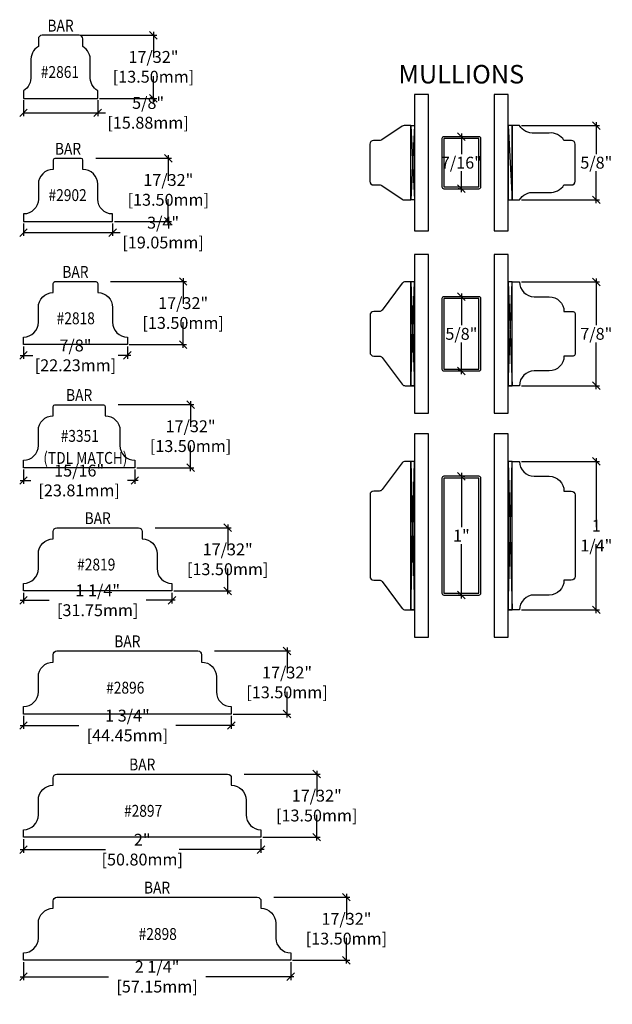
# Model space of a CAD drawing. Units: inches. Extents: x 1.43 to 6.42, y 1.83 to 10.12.
import ezdxf
from ezdxf.enums import TextEntityAlignment as Align

# ---------------------------------------------------------------- set-up
doc = ezdxf.new("R2010")
doc.units = ezdxf.units.IN
doc.header["$LTSCALE"] = 0.5
doc.header["$MEASUREMENT"] = 0
doc.header["$PDMODE"] = 2
doc.styles.add('BOLD187', font='techb___.ttf', dxfattribs={"height": 0.187})
doc.styles.add('DIMTXT', font='lc______.ttf', dxfattribs={"width": 0.6, "oblique": 5})
doc.styles.add('STYLE1', font='ARIALN.TTF', dxfattribs={"width": 0.85})
doc.dimstyles.new('KNIFE', dxfattribs={"dimscale": 0.8, "dimtxt": 0.125, "dimasz": 0.08, "dimexe": 0.035, "dimexo": 0.02, "dimgap": 0.025, "dimtad": 0, "dimtih": 1, "dimtoh": 1, "dimdec": 3, "dimzin": 3, "dimdsep": 46, "dimtxsty": 'DIMTXT', "dimblk1": 'OBLIQUE', "dimblk2": 'OBLIQUE', "dimsah": 1, "dimcen": 0, "dimdle": 0.035, "dimadec": 0, "dimazin": 0, "dimtfac": 1, "dimtdec": 3, "dimtofl": 0, "dimtmove": 0, "dimatfit": 3, "dimldrblk": 'OBLIQUE', "dimfxl": 0, "dimtolj": 1, "dimtzin": 3, "dimarcsym": 0})

# ---------------------------------------------------------------- blocks, each defined once
blk = doc.blocks.new('_OBLIQUE')
at = {"color": 0, "linetype": 'ByBlock'}
blk.add_line((-0.5, -0.5), (0.5, 0.5), dxfattribs=at)
blk = doc.blocks.new('*D3')
at = {"color": 0, "lineweight": -2, "transparency": 16777216}
for p, q in [((1.9449, 9.9897), (2.5835, 9.9897)), ((2.5555, 10.0177), (2.5555, 9.8015)), ((2.5555, 9.4302), (2.5555, 9.6464)), ((2.102, 9.4582), (2.5835, 9.4582))]:
    blk.add_line(p, q, dxfattribs=at)
at = {"layer": 'Defpoints', "color": 0, "transparency": 16777216}
for p in [(1.9289, 9.9897), (2.5555, 9.9897), (2.086, 9.4582)]:
    blk.add_point(p, dxfattribs=at)
at = {"color": 0, "lineweight": -2, "transparency": 16777216, "xscale": 0.064, "yscale": 0.064, "zscale": 0.064}
for p, rotation in [((2.5555, 9.9897), 90), ((2.5555, 9.4582), 270)]:
    blk.add_blockref('_OBLIQUE', p, dxfattribs=dict(at, rotation=rotation))
at = {"color": 0, "transparency": 16777216, "insert": (2.5555, 9.724), "char_height": 0.1, "attachment_point": 5, "style": 'DIMTXT'}
blk.add_mtext('\\A1;17/32" [13.50mm]', dxfattribs=at)
blk = doc.blocks.new('*D17')
at = {"color": 0, "lineweight": -2, "transparency": 16777216}
for p, q in [((1.461, 9.4422), (1.461, 9.3086)), ((2.086, 9.4422), (2.086, 9.3086)), ((1.461, 9.3366), (2.114, 9.3366)), ((2.086, 9.3366), (2.1504, 9.3366))]:
    blk.add_line(p, q, dxfattribs=at)
at = {"layer": 'Defpoints', "color": 0, "transparency": 16777216}
for p in [(1.461, 9.4582), (2.086, 9.4582), (1.461, 9.3366)]:
    blk.add_point(p, dxfattribs=at)
at = {"color": 0, "lineweight": -2, "transparency": 16777216, "xscale": 0.064, "yscale": 0.064, "zscale": 0.064, "rotation": 180}
blk.add_blockref('_OBLIQUE', (1.461, 9.3366), dxfattribs=at)
at = {"color": 0, "lineweight": -2, "transparency": 16777216, "xscale": 0.064, "yscale": 0.064, "zscale": 0.064}
blk.add_blockref('_OBLIQUE', (2.086, 9.3366), dxfattribs=at)
at = {"color": 0, "transparency": 16777216, "insert": (2.5103, 9.3366), "char_height": 0.1, "attachment_point": 5, "style": 'DIMTXT'}
blk.add_mtext('\\A1;5/8" [15.88mm]', dxfattribs=at)
blk = doc.blocks.new('*D4')
at = {"color": 0, "lineweight": -2, "transparency": 16777216}
for p, q in [((2.6805, 8.9815), (2.6805, 8.7653)), ((2.0699, 8.9535), (2.7085, 8.9535)), ((2.6805, 8.394), (2.6805, 8.6102)), ((2.227, 8.422), (2.7085, 8.422))]:
    blk.add_line(p, q, dxfattribs=at)
at = {"layer": 'Defpoints', "color": 0, "transparency": 16777216}
for p in [(2.0539, 8.9535), (2.6805, 8.9535), (2.211, 8.422)]:
    blk.add_point(p, dxfattribs=at)
at = {"color": 0, "lineweight": -2, "transparency": 16777216, "xscale": 0.064, "yscale": 0.064, "zscale": 0.064}
for p, rotation in [((2.6805, 8.9535), 90), ((2.6805, 8.422), 270)]:
    blk.add_blockref('_OBLIQUE', p, dxfattribs=dict(at, rotation=rotation))
at = {"color": 0, "transparency": 16777216, "insert": (2.6805, 8.6878), "char_height": 0.1, "attachment_point": 5, "style": 'DIMTXT'}
blk.add_mtext('\\A1;17/32" [13.50mm]', dxfattribs=at)
blk = doc.blocks.new('*D5')
at = {"color": 0, "lineweight": -2, "transparency": 16777216}
for p, q in [((2.1949, 7.9165), (2.8335, 7.9165)), ((2.8055, 7.9445), (2.8055, 7.7283)), ((2.8055, 7.357), (2.8055, 7.5732)), ((2.352, 7.385), (2.8335, 7.385))]:
    blk.add_line(p, q, dxfattribs=at)
at = {"layer": 'Defpoints', "color": 0, "transparency": 16777216}
for p in [(2.1789, 7.9165), (2.8055, 7.9165), (2.336, 7.385)]:
    blk.add_point(p, dxfattribs=at)
at = {"color": 0, "lineweight": -2, "transparency": 16777216, "xscale": 0.064, "yscale": 0.064, "zscale": 0.064}
for p, rotation in [((2.8055, 7.9165), 90), ((2.8055, 7.385), 270)]:
    blk.add_blockref('_OBLIQUE', p, dxfattribs=dict(at, rotation=rotation))
at = {"color": 0, "transparency": 16777216, "insert": (2.8055, 7.6508), "char_height": 0.1, "attachment_point": 5, "style": 'DIMTXT'}
blk.add_mtext('\\A1;17/32" [13.50mm]', dxfattribs=at)
blk = doc.blocks.new('*D6')
at = {"color": 0, "lineweight": -2, "transparency": 16777216}
for p, q in [((2.5699, 5.8425), (3.2085, 5.8425)), ((3.1805, 5.8705), (3.1805, 5.6543)), ((3.1805, 5.283), (3.1805, 5.4992)), ((2.727, 5.311), (3.2085, 5.311))]:
    blk.add_line(p, q, dxfattribs=at)
at = {"layer": 'Defpoints', "color": 0, "transparency": 16777216}
for p in [(2.5539, 5.8425), (3.1805, 5.8425), (2.711, 5.311)]:
    blk.add_point(p, dxfattribs=at)
at = {"color": 0, "lineweight": -2, "transparency": 16777216, "xscale": 0.064, "yscale": 0.064, "zscale": 0.064}
for p, rotation in [((3.1805, 5.8425), 90), ((3.1805, 5.311), 270)]:
    blk.add_blockref('_OBLIQUE', p, dxfattribs=dict(at, rotation=rotation))
at = {"color": 0, "transparency": 16777216, "insert": (3.1805, 5.5768), "char_height": 0.1, "attachment_point": 5, "style": 'DIMTXT'}
blk.add_mtext('\\A1;17/32" [13.50mm]', dxfattribs=at)
blk = doc.blocks.new('*D7')
at = {"color": 0, "lineweight": -2, "transparency": 16777216}
for p, q in [((3.6805, 4.8335), (3.6805, 4.6173)), ((3.0699, 4.8055), (3.7085, 4.8055)), ((3.6805, 4.246), (3.6805, 4.4622)), ((3.227, 4.274), (3.7085, 4.274))]:
    blk.add_line(p, q, dxfattribs=at)
at = {"layer": 'Defpoints', "color": 0, "transparency": 16777216}
for p in [(3.0539, 4.8055), (3.6805, 4.8055), (3.211, 4.274)]:
    blk.add_point(p, dxfattribs=at)
at = {"color": 0, "lineweight": -2, "transparency": 16777216, "xscale": 0.064, "yscale": 0.064, "zscale": 0.064}
for p, rotation in [((3.6805, 4.8055), 90), ((3.6805, 4.274), 270)]:
    blk.add_blockref('_OBLIQUE', p, dxfattribs=dict(at, rotation=rotation))
at = {"color": 0, "transparency": 16777216, "insert": (3.6805, 4.5398), "char_height": 0.1, "attachment_point": 5, "style": 'DIMTXT'}
blk.add_mtext('\\A1;17/32" [13.50mm]', dxfattribs=at)
blk = doc.blocks.new('*D8')
at = {"color": 0, "lineweight": -2, "transparency": 16777216}
for p, q in [((3.3199, 3.7685), (3.9585, 3.7685)), ((3.9305, 3.7965), (3.9305, 3.5803)), ((3.9305, 3.209), (3.9305, 3.4252)), ((3.477, 3.237), (3.9585, 3.237))]:
    blk.add_line(p, q, dxfattribs=at)
at = {"layer": 'Defpoints', "color": 0, "transparency": 16777216}
for p in [(3.3039, 3.7685), (3.9305, 3.7685), (3.461, 3.237)]:
    blk.add_point(p, dxfattribs=at)
at = {"color": 0, "lineweight": -2, "transparency": 16777216, "xscale": 0.064, "yscale": 0.064, "zscale": 0.064}
for p, rotation in [((3.9305, 3.7685), 90), ((3.9305, 3.237), 270)]:
    blk.add_blockref('_OBLIQUE', p, dxfattribs=dict(at, rotation=rotation))
at = {"color": 0, "transparency": 16777216, "insert": (3.9305, 3.5028), "char_height": 0.1, "attachment_point": 5, "style": 'DIMTXT'}
blk.add_mtext('\\A1;17/32" [13.50mm]', dxfattribs=at)
blk = doc.blocks.new('*D9')
at = {"color": 0, "lineweight": -2, "transparency": 16777216}
for p, q in [((4.1805, 2.7595), (4.1805, 2.5433)), ((3.5699, 2.7315), (4.2085, 2.7315)), ((4.1805, 2.172), (4.1805, 2.3882)), ((3.727, 2.2), (4.2085, 2.2))]:
    blk.add_line(p, q, dxfattribs=at)
at = {"layer": 'Defpoints', "color": 0, "transparency": 16777216}
for p in [(3.5539, 2.7315), (4.1805, 2.7315), (3.711, 2.2)]:
    blk.add_point(p, dxfattribs=at)
at = {"color": 0, "lineweight": -2, "transparency": 16777216, "xscale": 0.064, "yscale": 0.064, "zscale": 0.064}
for p, rotation in [((4.1805, 2.7315), 90), ((4.1805, 2.2), 270)]:
    blk.add_blockref('_OBLIQUE', p, dxfattribs=dict(at, rotation=rotation))
at = {"color": 0, "transparency": 16777216, "insert": (4.1805, 2.4658), "char_height": 0.1, "attachment_point": 5, "style": 'DIMTXT'}
blk.add_mtext('\\A1;17/32" [13.50mm]', dxfattribs=at)
blk = doc.blocks.new('*D18')
at = {"color": 0, "lineweight": -2, "transparency": 16777216}
for p, q in [((1.461, 8.406), (1.461, 8.3001)), ((2.211, 8.406), (2.211, 8.3001)), ((1.461, 8.3281), (2.239, 8.3281)), ((2.211, 8.3281), (2.2754, 8.3281))]:
    blk.add_line(p, q, dxfattribs=at)
at = {"layer": 'Defpoints', "color": 0, "transparency": 16777216}
for p in [(1.461, 8.422), (2.211, 8.422), (1.461, 8.3281)]:
    blk.add_point(p, dxfattribs=at)
at = {"color": 0, "lineweight": -2, "transparency": 16777216, "xscale": 0.064, "yscale": 0.064, "zscale": 0.064, "rotation": 180}
blk.add_blockref('_OBLIQUE', (1.461, 8.3281), dxfattribs=at)
at = {"color": 0, "lineweight": -2, "transparency": 16777216, "xscale": 0.064, "yscale": 0.064, "zscale": 0.064}
blk.add_blockref('_OBLIQUE', (2.211, 8.3281), dxfattribs=at)
at = {"color": 0, "transparency": 16777216, "insert": (2.6366, 8.3281), "char_height": 0.1, "attachment_point": 5, "style": 'DIMTXT'}
blk.add_mtext('\\A1;3/4" [19.05mm]', dxfattribs=at)
blk = doc.blocks.new('*D19')
at = {"color": 0, "lineweight": -2, "transparency": 16777216}
for p, q in [((1.461, 7.369), (1.461, 7.2661)), ((2.336, 7.369), (2.336, 7.2661)), ((1.433, 7.2941), (1.5388, 7.2941)), ((2.364, 7.2941), (2.2581, 7.2941))]:
    blk.add_line(p, q, dxfattribs=at)
at = {"layer": 'Defpoints', "color": 0, "transparency": 16777216}
for p in [(1.461, 7.385), (2.336, 7.385), (1.461, 7.2941)]:
    blk.add_point(p, dxfattribs=at)
at = {"color": 0, "lineweight": -2, "transparency": 16777216, "xscale": 0.064, "yscale": 0.064, "zscale": 0.064, "rotation": 180}
blk.add_blockref('_OBLIQUE', (1.461, 7.2941), dxfattribs=at)
at = {"color": 0, "lineweight": -2, "transparency": 16777216, "xscale": 0.064, "yscale": 0.064, "zscale": 0.064}
blk.add_blockref('_OBLIQUE', (2.336, 7.2941), dxfattribs=at)
at = {"color": 0, "transparency": 16777216, "insert": (1.8985, 7.2941), "char_height": 0.1, "attachment_point": 5, "style": 'DIMTXT'}
blk.add_mtext('\\A1;7/8" [22.23mm]', dxfattribs=at)
blk = doc.blocks.new('*D20')
at = {"color": 0, "lineweight": -2, "transparency": 16777216}
for p, q in [((1.433, 5.2314), (1.6778, 5.2314)), ((1.461, 5.295), (1.461, 5.2034)), ((2.739, 5.2314), (2.4942, 5.2314)), ((2.711, 5.295), (2.711, 5.2034))]:
    blk.add_line(p, q, dxfattribs=at)
at = {"layer": 'Defpoints', "color": 0, "transparency": 16777216}
for p in [(1.461, 5.311), (2.711, 5.311), (1.461, 5.2314)]:
    blk.add_point(p, dxfattribs=at)
at = {"color": 0, "lineweight": -2, "transparency": 16777216, "xscale": 0.064, "yscale": 0.064, "zscale": 0.064, "rotation": 180}
blk.add_blockref('_OBLIQUE', (1.461, 5.2314), dxfattribs=at)
at = {"color": 0, "lineweight": -2, "transparency": 16777216, "xscale": 0.064, "yscale": 0.064, "zscale": 0.064}
blk.add_blockref('_OBLIQUE', (2.711, 5.2314), dxfattribs=at)
at = {"color": 0, "transparency": 16777216, "insert": (2.086, 5.2314), "char_height": 0.1, "attachment_point": 5, "style": 'DIMTXT'}
blk.add_mtext('\\A1;1 1/4" [31.75mm]', dxfattribs=at)
blk = doc.blocks.new('*D21')
at = {"color": 0, "lineweight": -2, "transparency": 16777216}
for p, q in [((1.461, 4.258), (1.461, 4.1492)), ((3.211, 4.258), (3.211, 4.1492)), ((1.433, 4.1772), (1.9278, 4.1772)), ((3.239, 4.1772), (2.7442, 4.1772))]:
    blk.add_line(p, q, dxfattribs=at)
at = {"layer": 'Defpoints', "color": 0, "transparency": 16777216}
for p in [(1.461, 4.274), (3.211, 4.274), (1.461, 4.1772)]:
    blk.add_point(p, dxfattribs=at)
at = {"color": 0, "lineweight": -2, "transparency": 16777216, "xscale": 0.064, "yscale": 0.064, "zscale": 0.064, "rotation": 180}
blk.add_blockref('_OBLIQUE', (1.461, 4.1772), dxfattribs=at)
at = {"color": 0, "lineweight": -2, "transparency": 16777216, "xscale": 0.064, "yscale": 0.064, "zscale": 0.064}
blk.add_blockref('_OBLIQUE', (3.211, 4.1772), dxfattribs=at)
at = {"color": 0, "transparency": 16777216, "insert": (2.336, 4.1772), "char_height": 0.1, "attachment_point": 5, "style": 'DIMTXT'}
blk.add_mtext('\\A1;1 3/4" [44.45mm]', dxfattribs=at)
blk = doc.blocks.new('*D22')
at = {"color": 0, "lineweight": -2, "transparency": 16777216}
for p, q in [((1.461, 3.221), (1.461, 3.1039)), ((3.461, 3.221), (3.461, 3.1039)), ((1.433, 3.1319), (2.1506, 3.1319)), ((3.489, 3.1319), (2.7714, 3.1319))]:
    blk.add_line(p, q, dxfattribs=at)
at = {"layer": 'Defpoints', "color": 0, "transparency": 16777216}
for p in [(1.461, 3.237), (3.461, 3.237), (3.461, 3.1319)]:
    blk.add_point(p, dxfattribs=at)
at = {"color": 0, "lineweight": -2, "transparency": 16777216, "xscale": 0.064, "yscale": 0.064, "zscale": 0.064, "rotation": 180}
blk.add_blockref('_OBLIQUE', (1.461, 3.1319), dxfattribs=at)
at = {"color": 0, "lineweight": -2, "transparency": 16777216, "xscale": 0.064, "yscale": 0.064, "zscale": 0.064}
blk.add_blockref('_OBLIQUE', (3.461, 3.1319), dxfattribs=at)
at = {"color": 0, "transparency": 16777216, "insert": (2.461, 3.1319), "char_height": 0.1, "attachment_point": 5, "style": 'DIMTXT'}
blk.add_mtext('\\A1;2" [50.80mm]', dxfattribs=at)
blk = doc.blocks.new('*D23')
at = {"color": 0, "lineweight": -2, "transparency": 16777216}
for p, q in [((1.461, 2.184), (1.461, 2.034)), ((3.711, 2.184), (3.711, 2.034)), ((1.433, 2.062), (2.1764, 2.062)), ((3.739, 2.062), (2.9955, 2.062))]:
    blk.add_line(p, q, dxfattribs=at)
at = {"layer": 'Defpoints', "color": 0, "transparency": 16777216}
for p in [(1.461, 2.2), (3.711, 2.2), (1.461, 2.062)]:
    blk.add_point(p, dxfattribs=at)
at = {"color": 0, "lineweight": -2, "transparency": 16777216, "xscale": 0.064, "yscale": 0.064, "zscale": 0.064, "rotation": 180}
blk.add_blockref('_OBLIQUE', (1.461, 2.062), dxfattribs=at)
at = {"color": 0, "lineweight": -2, "transparency": 16777216, "xscale": 0.064, "yscale": 0.064, "zscale": 0.064}
blk.add_blockref('_OBLIQUE', (3.711, 2.062), dxfattribs=at)
at = {"color": 0, "transparency": 16777216, "insert": (2.586, 2.062), "char_height": 0.1, "attachment_point": 5, "style": 'DIMTXT'}
blk.add_mtext('\\A1;2 1/4" [57.15mm]', dxfattribs=at)
blk = doc.blocks.new('*D31')
at = {"color": 0, "lineweight": -2, "transparency": 16777216}
for p, q in [((5.1485, 7.8161), (5.1485, 7.5476)), ((5.1325, 7.7881), (5.1205, 7.7881)), ((5.1485, 7.1351), (5.1485, 7.4037)), ((5.1325, 7.1631), (5.1205, 7.1631))]:
    blk.add_line(p, q, dxfattribs=at)
at = {"layer": 'Defpoints', "color": 0, "transparency": 16777216}
for p in [(5.1485, 7.7881), (5.1485, 7.1631), (5.1485, 7.1631)]:
    blk.add_point(p, dxfattribs=at)
at = {"color": 0, "lineweight": -2, "transparency": 16777216, "xscale": 0.064, "yscale": 0.064, "zscale": 0.064}
for p, rotation in [((5.1485, 7.7881), 90), ((5.1485, 7.1631), 270)]:
    blk.add_blockref('_OBLIQUE', p, dxfattribs=dict(at, rotation=rotation))
at = {"color": 0, "transparency": 16777216, "insert": (5.1485, 7.4756), "char_height": 0.1, "attachment_point": 5, "style": 'DIMTXT'}
blk.add_mtext('\\A1;5/8"', dxfattribs=at)
blk = doc.blocks.new('*D32')
at = {"color": 0, "lineweight": -2, "transparency": 16777216}
for p, q in [((5.1485, 6.3041), (5.1485, 5.8471)), ((5.1645, 6.2761), (5.1765, 6.2761)), ((5.1485, 5.2481), (5.1485, 5.7051)), ((5.1325, 5.2761), (5.1205, 5.2761))]:
    blk.add_line(p, q, dxfattribs=at)
at = {"layer": 'Defpoints', "color": 0, "transparency": 16777216}
for p in [(5.1485, 6.2761), (5.1485, 5.2761), (5.1485, 5.2761)]:
    blk.add_point(p, dxfattribs=at)
at = {"color": 0, "lineweight": -2, "transparency": 16777216, "xscale": 0.064, "yscale": 0.064, "zscale": 0.064}
for p, rotation in [((5.1485, 6.2761), 90), ((5.1485, 5.2761), 270)]:
    blk.add_blockref('_OBLIQUE', p, dxfattribs=dict(at, rotation=rotation))
at = {"color": 0, "transparency": 16777216, "insert": (5.1485, 5.7761), "char_height": 0.1, "attachment_point": 5, "style": 'DIMTXT'}
blk.add_mtext('\\A1;1"', dxfattribs=at)
blk = doc.blocks.new('*D33')
at = {"color": 0, "lineweight": -2, "transparency": 16777216}
for p, q in [((5.1325, 9.1354), (5.1205, 9.1354)), ((5.1485, 9.1634), (5.1485, 8.9886)), ((5.1485, 8.6699), (5.1485, 8.8447)), ((5.1325, 8.6979), (5.1205, 8.6979))]:
    blk.add_line(p, q, dxfattribs=at)
at = {"layer": 'Defpoints', "color": 0, "transparency": 16777216}
for p in [(5.1485, 9.1354), (5.1485, 8.6979), (5.1485, 8.6979)]:
    blk.add_point(p, dxfattribs=at)
at = {"color": 0, "lineweight": -2, "transparency": 16777216, "xscale": 0.064, "yscale": 0.064, "zscale": 0.064}
for p, rotation in [((5.1485, 9.1354), 90), ((5.1485, 8.6979), 270)]:
    blk.add_blockref('_OBLIQUE', p, dxfattribs=dict(at, rotation=rotation))
at = {"color": 0, "transparency": 16777216, "insert": (5.1485, 8.9167), "char_height": 0.1, "attachment_point": 5, "style": 'DIMTXT'}
blk.add_mtext('\\A1;7/16"', dxfattribs=at)
blk = doc.blocks.new('*D15')
at = {"color": 0, "lineweight": -2, "transparency": 16777216}
for p, q in [((5.6538, 9.2292), (6.3128, 9.2292)), ((6.2848, 9.2572), (6.2848, 8.9886)), ((6.2848, 8.5762), (6.2848, 8.8447)), ((5.6538, 8.6042), (6.3128, 8.6042))]:
    blk.add_line(p, q, dxfattribs=at)
at = {"layer": 'Defpoints', "color": 0, "transparency": 16777216}
for p in [(5.6378, 9.2292), (6.2848, 9.2292), (5.6378, 8.6042)]:
    blk.add_point(p, dxfattribs=at)
at = {"color": 0, "lineweight": -2, "transparency": 16777216, "xscale": 0.064, "yscale": 0.064, "zscale": 0.064}
for p, rotation in [((6.2848, 9.2292), 90), ((6.2848, 8.6042), 270)]:
    blk.add_blockref('_OBLIQUE', p, dxfattribs=dict(at, rotation=rotation))
at = {"color": 0, "transparency": 16777216, "insert": (6.2848, 8.9167), "char_height": 0.1, "attachment_point": 5, "style": 'DIMTXT'}
blk.add_mtext('\\A1;5/8"', dxfattribs=at)
blk = doc.blocks.new('*D34')
at = {"color": 0, "lineweight": -2, "transparency": 16777216}
for p, q in [((5.6538, 7.9131), (6.3128, 7.9131)), ((6.2848, 7.9411), (6.2848, 7.5476)), ((6.2848, 7.0101), (6.2848, 7.4037)), ((5.6538, 7.0381), (6.3128, 7.0381))]:
    blk.add_line(p, q, dxfattribs=at)
at = {"layer": 'Defpoints', "color": 0, "transparency": 16777216}
for p in [(5.6378, 7.9131), (5.6378, 7.0381), (6.2848, 7.0381)]:
    blk.add_point(p, dxfattribs=at)
at = {"color": 0, "lineweight": -2, "transparency": 16777216, "xscale": 0.064, "yscale": 0.064, "zscale": 0.064}
for p, rotation in [((6.2848, 7.9131), 90), ((6.2848, 7.0381), 270)]:
    blk.add_blockref('_OBLIQUE', p, dxfattribs=dict(at, rotation=rotation))
at = {"color": 0, "transparency": 16777216, "insert": (6.2848, 7.4756), "char_height": 0.1, "attachment_point": 5, "style": 'DIMTXT'}
blk.add_mtext('\\A1;7/8"', dxfattribs=at)
blk = doc.blocks.new('*D35')
at = {"color": 0, "lineweight": -2, "transparency": 16777216}
for p, q in [((5.6538, 6.4011), (6.3128, 6.4011)), ((6.2848, 6.4291), (6.2848, 5.8481)), ((6.2848, 5.1231), (6.2848, 5.7042)), ((5.6538, 5.1511), (6.3128, 5.1511))]:
    blk.add_line(p, q, dxfattribs=at)
at = {"layer": 'Defpoints', "color": 0, "transparency": 16777216}
for p in [(5.6378, 6.4011), (5.6378, 5.1511), (6.2848, 5.1511)]:
    blk.add_point(p, dxfattribs=at)
at = {"color": 0, "lineweight": -2, "transparency": 16777216, "xscale": 0.064, "yscale": 0.064, "zscale": 0.064}
for p, rotation in [((6.2848, 6.4011), 90), ((6.2848, 5.1511), 270)]:
    blk.add_blockref('_OBLIQUE', p, dxfattribs=dict(at, rotation=rotation))
at = {"color": 0, "transparency": 16777216, "insert": (6.2848, 5.7761), "char_height": 0.1, "attachment_point": 5, "style": 'DIMTXT'}
blk.add_mtext('\\A1;1 1/4"', dxfattribs=at)
blk = doc.blocks.new('*D16')
at = {"color": 0, "lineweight": -2, "transparency": 16777216}
for p, q in [((2.868, 6.9075), (2.868, 6.6913)), ((2.2574, 6.8795), (2.896, 6.8795)), ((2.868, 6.32), (2.868, 6.5362)), ((2.4145, 6.348), (2.896, 6.348))]:
    blk.add_line(p, q, dxfattribs=at)
at = {"layer": 'Defpoints', "color": 0, "transparency": 16777216}
for p in [(2.2414, 6.8795), (2.868, 6.8795), (2.3985, 6.348)]:
    blk.add_point(p, dxfattribs=at)
at = {"color": 0, "lineweight": -2, "transparency": 16777216, "xscale": 0.064, "yscale": 0.064, "zscale": 0.064}
for p, rotation in [((2.868, 6.8795), 90), ((2.868, 6.348), 270)]:
    blk.add_blockref('_OBLIQUE', p, dxfattribs=dict(at, rotation=rotation))
at = {"color": 0, "transparency": 16777216, "insert": (2.868, 6.6138), "char_height": 0.1, "attachment_point": 5, "style": 'DIMTXT'}
blk.add_mtext('\\A1;17/32" [13.50mm]', dxfattribs=at)
blk = doc.blocks.new('*D36')
at = {"color": 0, "lineweight": -2, "transparency": 16777216}
for p, q in [((1.461, 6.332), (1.461, 6.2123)), ((2.3985, 6.332), (2.3985, 6.2123)), ((1.433, 6.2403), (1.5215, 6.2403)), ((2.4265, 6.2403), (2.3379, 6.2403))]:
    blk.add_line(p, q, dxfattribs=at)
at = {"layer": 'Defpoints', "color": 0, "transparency": 16777216}
for p in [(1.461, 6.348), (2.3985, 6.348), (1.461, 6.2403)]:
    blk.add_point(p, dxfattribs=at)
at = {"color": 0, "lineweight": -2, "transparency": 16777216, "xscale": 0.064, "yscale": 0.064, "zscale": 0.064, "rotation": 180}
blk.add_blockref('_OBLIQUE', (1.461, 6.2403), dxfattribs=at)
at = {"color": 0, "lineweight": -2, "transparency": 16777216, "xscale": 0.064, "yscale": 0.064, "zscale": 0.064}
blk.add_blockref('_OBLIQUE', (2.3985, 6.2403), dxfattribs=at)
at = {"color": 0, "transparency": 16777216, "insert": (1.9297, 6.2403), "char_height": 0.1, "attachment_point": 5, "style": 'DIMTXT'}
blk.add_mtext('\\A1;15/16" [23.81mm]', dxfattribs=at)

msp = doc.modelspace()

# ---------------------------------------------------------------- linework, layer by layer
for p, q in [((4.753183, 9.229196), (4.721933, 8.604196)), ((4.721933, 9.229196), (4.753183, 8.604196)), ((5.543763, 9.229196), (5.575013, 8.604196))]:
    msp.add_line(p, q)
at = {"linetype": 'Continuous'}
for points in [[(1.928943, 9.989736), (1.617223, 9.989736, 0.41421356), (1.585973, 9.958486), (1.585973, 9.89594), (1.585973, 9.89594, 0.27885442), (1.523473, 9.77094), (1.523473, 9.64594, -0.27885442), (1.460973, 9.52094), (1.460973, 9.52094), (1.460973, 9.45819), (2.085973, 9.45819), (2.085973, 9.52094), (2.085973, 9.52094, -0.27885442), (2.023473, 9.64594), (2.023473, 9.77094, 0.27885442), (1.960973, 9.89594), (1.960973, 9.89594), (1.960973, 9.958486, 0.41421356), (1.929723, 9.989736)], [(6.106559, 8.761226), (6.106559, 9.072946, 0.41421356), (6.075309, 9.104196), (6.012763, 9.104196), (6.012763, 9.104196, 0.27885442), (5.887763, 9.166696), (5.762763, 9.166696, -0.27885442), (5.637763, 9.229196), (5.637763, 9.229196), (5.575013, 9.229196), (5.575013, 8.604196), (5.637763, 8.604196), (5.637763, 8.604196, -0.27885442), (5.762763, 8.666696), (5.887763, 8.666696, 0.27885442), (6.012763, 8.729196), (6.012763, 8.729196), (6.075309, 8.729196, 0.41421356), (6.106559, 8.760446)]]:
    msp.add_lwpolyline(points, format="xyb", dxfattribs=at)
for points in [[(4.753183, 9.491561), (4.753183, 8.34183), (4.871303, 8.34183), (4.871303, 9.491561)], [(5.425643, 9.491561), (5.425643, 8.34183), (5.543763, 8.34183), (5.543763, 9.491561)], [(4.753183, 9.229196), (4.753183, 8.604196), (4.721933, 8.604196), (4.721933, 9.229196)], [(5.543763, 9.229196), (5.543763, 8.604196), (5.575013, 8.604196), (5.575013, 9.229196)], [(4.753183, 8.144257), (4.753183, 6.807027), (4.871303, 6.807027), (4.871303, 8.144257)], [(5.425643, 8.144257), (5.425643, 6.807027), (5.543763, 6.807027), (5.543763, 8.144257)], [(4.753183, 6.632218), (4.753183, 4.919987), (4.871303, 4.919987), (4.871303, 6.632218)], [(5.425643, 6.632218), (5.425643, 4.919987), (5.543763, 4.919987), (5.543763, 6.632218)]]:
    msp.add_lwpolyline(points, close=True)
msp.add_lwpolyline([(4.378183, 8.760196, 0.41421356), (4.409183, 8.729196), (4.463708, 8.729196, -0.13984404), (4.480063, 8.72453), (4.651302, 8.608861, 0.13984404), (4.667658, 8.604196), (4.721933, 8.604196), (4.721933, 9.229196), (4.667658, 9.229196, 0.13984404), (4.651302, 9.22453), (4.480063, 9.108861, -0.13984404), (4.463708, 9.104196), (4.409183, 9.104196, 0.41421356), (4.378183, 9.073196)], format="xyb", close=True)
for points in [[(5.000098, 8.697946), (5.296848, 8.697946, 0.41421356), (5.312473, 8.713571), (5.312473, 9.119821, 0.41421356), (5.296848, 9.135446), (5.000098, 9.135446, 0.41421356), (4.984473, 9.119821), (4.984473, 8.713571, 0.41421356)], [(2.085973, 8.734736, 0.41421356), (1.960973, 8.859736), (1.960973, 8.859736), (1.960973, 8.937736, 0.41421356), (1.945973, 8.952736), (1.725973, 8.952736, 0.41421356), (1.710973, 8.937736), (1.710973, 8.859736), (1.710973, 8.859736, 0.41421356), (1.585973, 8.734736), (1.585973, 8.609736, -0.41421356), (1.460973, 8.484736), (1.460973, 8.484736), (1.460973, 8.421986), (2.210973, 8.421986), (2.210973, 8.484736), (2.210973, 8.484736, -0.41421356), (2.085973, 8.609736)], [(1.585973, 7.697736, -0.41421356), (1.710973, 7.822736), (1.710973, 7.822736), (1.710973, 7.900736, -0.41421356), (1.725973, 7.915736), (2.070973, 7.915736, -0.41421356), (2.085973, 7.900736), (2.085973, 7.822736), (2.085973, 7.822736, -0.41421356), (2.210973, 7.697736), (2.210973, 7.572736, 0.41421356), (2.335973, 7.447736), (2.335973, 7.447736), (2.335973, 7.384986), (1.460973, 7.384986), (1.460973, 7.447736), (1.460973, 7.447736, 0.41421356), (1.585973, 7.572736)], [(4.379183, 7.632558), (4.379183, 7.319558, 0.41421356), (4.410183, 7.288558), (4.456708, 7.288558, -0.23573049), (4.481484, 7.27619), (4.650882, 7.050927, 0.23573049), (4.675658, 7.038558), (4.721933, 7.038558), (4.721933, 7.913558), (4.675658, 7.913558, 0.23573049), (4.650882, 7.90119), (4.481484, 7.675927, -0.23573049), (4.456708, 7.663558), (4.410183, 7.663558, 0.41421356)], [(5.887763, 7.788142, -0.41421356), (6.012763, 7.663142), (6.012763, 7.663142), (6.090763, 7.663142, -0.41421356), (6.105763, 7.648142), (6.105763, 7.303142, -0.41421356), (6.090763, 7.288142), (6.012763, 7.288142), (6.012763, 7.288142, -0.41421356), (5.887763, 7.163142), (5.762763, 7.163142, 0.41421356), (5.637763, 7.038142), (5.637763, 7.038142), (5.575013, 7.038142), (5.575013, 7.913142), (5.637763, 7.913142), (5.637763, 7.913142, 0.41421356), (5.762763, 7.788142)], [(5.000098, 7.163142), (5.296848, 7.163142, 0.41421356), (5.312473, 7.178767), (5.312473, 7.772517, 0.41421356), (5.296848, 7.788142), (5.000098, 7.788142, 0.41421356), (4.984473, 7.772517), (4.984473, 7.178767, 0.41421356)], [(2.398473, 6.410736), (2.398473, 6.347986), (1.460973, 6.347986), (1.460973, 6.410736), (1.460973, 6.410736, 0.41421356), (1.585973, 6.535736), (1.585973, 6.660736, -0.41421356), (1.710973, 6.785736), (1.710973, 6.863736, -0.41421356), (1.725973, 6.878736), (2.133473, 6.878736, -0.41421356), (2.148473, 6.863736), (2.148473, 6.785736, -0.41421356), (2.273473, 6.660736), (2.273473, 6.535736, 0.41421356)], [(4.379183, 6.120519), (4.379183, 5.432519, 0.41421356), (4.410183, 5.401519), (4.456708, 5.401519, -0.23573049), (4.481484, 5.389151), (4.650882, 5.163887, 0.23573049), (4.675658, 5.151519), (4.721933, 5.151519), (4.721933, 6.401519), (4.675658, 6.401519, 0.23573049), (4.650882, 6.389151), (4.481484, 6.163887, -0.23573049), (4.456708, 6.151519), (4.410183, 6.151519, 0.41421356)], [(5.887763, 6.276103, -0.41421356), (6.012763, 6.151103), (6.012763, 6.151103), (6.074513, 6.151103, -0.41421356), (6.105763, 6.119853), (6.105763, 5.432353, -0.41421356), (6.074513, 5.401103), (6.012763, 5.401103), (6.012763, 5.401103, -0.41421356), (5.887763, 5.276103), (5.762763, 5.276103, 0.41421356), (5.637763, 5.151103), (5.637763, 5.151103), (5.575013, 5.151103), (5.575013, 6.401103), (5.637763, 6.401103), (5.637763, 6.401103, 0.41421356), (5.762763, 6.276103)], [(5.000098, 5.276103), (5.296848, 5.276103, 0.41421356), (5.312473, 5.291728), (5.312473, 6.260478, 0.41421356), (5.296848, 6.276103), (5.000098, 6.276103, 0.41421356), (4.984473, 6.260478), (4.984473, 5.291728, 0.41421356)], [(1.585973, 5.623736, -0.41421356), (1.710973, 5.748736), (1.710973, 5.748736), (1.710973, 5.810486, -0.41421356), (1.742223, 5.841736), (2.429723, 5.841736, -0.41421356), (2.460973, 5.810486), (2.460973, 5.748736), (2.460973, 5.748736, -0.41421356), (2.585973, 5.623736), (2.585973, 5.498736, 0.41421356), (2.710973, 5.373736), (2.710973, 5.373736), (2.710973, 5.310986), (1.460973, 5.310986), (1.460973, 5.373736), (1.460973, 5.373736, 0.41421356), (1.585973, 5.498736)], [(1.585973, 4.586736, -0.41421356), (1.710973, 4.711736), (1.710973, 4.711736), (1.710973, 4.773486, -0.41421356), (1.742223, 4.804736), (2.929723, 4.804736, -0.41421356), (2.960973, 4.773486), (2.960973, 4.711736), (2.960973, 4.711736, -0.41421356), (3.085973, 4.586736), (3.085973, 4.461736, 0.41421356), (3.210973, 4.336736), (3.210973, 4.336736), (3.210973, 4.273986), (1.460973, 4.273986), (1.460973, 4.336736), (1.460973, 4.336736, 0.41421356), (1.585973, 4.461736)], [(1.585973, 3.549736, -0.41421356), (1.710973, 3.674736), (1.710973, 3.674736), (1.710973, 3.736486, -0.41421356), (1.742223, 3.767736), (3.179723, 3.767736, -0.41421356), (3.210973, 3.736486), (3.210973, 3.674736), (3.210973, 3.674736, -0.41421356), (3.335973, 3.549736), (3.335973, 3.424736, 0.41421356), (3.460973, 3.299736), (3.460973, 3.299736), (3.460973, 3.236986), (1.460973, 3.236986), (1.460973, 3.299736), (1.460973, 3.299736, 0.41421356), (1.585973, 3.424736)], [(1.585973, 2.512736, -0.41421356), (1.710973, 2.637736), (1.710973, 2.637736), (1.710973, 2.699486, -0.41421356), (1.742223, 2.730736), (3.429723, 2.730736, -0.41421356), (3.460973, 2.699486), (3.460973, 2.637736), (3.460973, 2.637736, -0.41421356), (3.585973, 2.512736), (3.585973, 2.387736, 0.41421356), (3.710973, 2.262736), (3.710973, 2.262736), (3.710973, 2.199986), (1.460973, 2.199986), (1.460973, 2.262736), (1.460973, 2.262736, 0.41421356), (1.585973, 2.387736)]]:
    msp.add_lwpolyline(points, format="xyb", close=True, dxfattribs=at)
for points in [[(5.000098, 8.713571), (5.296848, 8.713571), (5.296848, 9.119821), (5.000098, 9.119821)], [(5.000098, 7.178767), (5.296848, 7.178767), (5.296848, 7.772517), (5.000098, 7.772517)], [(5.000098, 5.291728), (5.296848, 5.291728), (5.296848, 6.260478), (5.000098, 6.260478)]]:
    msp.add_lwpolyline(points, close=True, dxfattribs=at)
for points in [[(4.721933, 7.913558), (4.721933, 7.038558), (4.753183, 7.038558), (4.753183, 7.913558), (4.721933, 7.913558), (4.753183, 7.038558), (4.721933, 7.038558), (4.753183, 7.913558)], [(5.543763, 7.913142), (5.543763, 7.038142), (5.575013, 7.038142), (5.575013, 7.913142), (5.543763, 7.913142), (5.575013, 7.038142), (5.543763, 7.038142), (5.575013, 7.913142)], [(4.721933, 6.401519), (4.721933, 5.151519), (4.753183, 5.151519), (4.753183, 6.401519), (4.721933, 6.401519), (4.753183, 5.151519), (4.721933, 5.151519), (4.753183, 6.401519)], [(5.543763, 6.401103), (5.543763, 5.151103), (5.575013, 5.151103), (5.575013, 6.401103), (5.543763, 6.401103), (5.575013, 5.151103), (5.543763, 5.151103), (5.575013, 6.401103)]]:
    msp.add_lwpolyline(points)
msp.add_lwpolyline([(1.710973, 5.748736), (1.710973, 5.748736)], dxfattribs=at)

# ---------------------------------------------------------------- texts
at = {"style": 'STYLE1', "width": 0.85}
for p in [(1.773083, 10.020986), (1.835973, 8.983986), (1.898473, 7.946986), (1.929723, 6.909986), (2.085973, 5.872986), (2.335973, 4.835986), (2.460973, 3.798986), (2.585973, 2.761986)]:
    msp.add_text('BAR', height=0.1, dxfattribs=at).set_placement(p, align=Align.CENTER)
for s, p in [('#2861', (1.606957, 9.630676)), ('#2902', (1.671693, 8.593676)), ('#2818', (1.740099, 7.556676)), ('#3351', (1.774167, 6.566006)), ('(TDL MATCH)', (1.627661, 6.380735)), ('#2819', (1.912833, 5.482676)), ('#2896', (2.156926, 4.445676)), ('#2897', (2.307255, 3.408676)), ('#2898', (2.430553, 2.371676))]:
    msp.add_text(s, height=0.1, dxfattribs=at).set_placement(p)
at = {"linetype": 'Continuous', "style": 'BOLD187'}
msp.add_text('MULLIONS', height=0.156, dxfattribs=at).set_placement((5.148071, 9.583901), align=Align.CENTER)

# ---------------------------------------------------------------- dimensions: what is measured, and where the dimension line sits
for base, p1, p2, picture, middle in [((2.55545, 9.989736), (2.085973, 9.45819), (1.928943, 9.989736), '*D3', (2.55545, 9.723963)), ((6.284797, 9.229196), (5.637763, 8.604196), (5.637763, 9.229196), '*D15', (6.284797, 8.916696)), ((5.148473, 8.697946), (5.148473, 9.135446), (5.148473, 8.697946), '*D33', (5.148473, 8.916696)), ((2.68045, 8.953532), (2.210973, 8.421986), (2.053943, 8.953532), '*D4', (2.68045, 8.687759)), ((2.80545, 7.916532), (2.335973, 7.384986), (2.178943, 7.916532), '*D5', (2.80545, 7.650759)), ((6.284797, 7.038142), (5.637763, 7.913142), (5.637763, 7.038142), '*D34', (6.284797, 7.475642)), ((5.148473, 7.163142), (5.148473, 7.788142), (5.148473, 7.163142), '*D31', (5.148473, 7.475642)), ((2.86795, 6.879532), (2.398473, 6.347986), (2.241443, 6.879532), '*D16', (2.86795, 6.613759)), ((6.284797, 5.151103), (5.637763, 6.401103), (5.637763, 5.151103), '*D35', (6.284797, 5.776103)), ((5.148473, 5.276103), (5.148473, 6.276103), (5.148473, 5.276103), '*D32', (5.148473, 5.776103)), ((3.18045, 5.842532), (2.710973, 5.310986), (2.553943, 5.842532), '*D6', (3.18045, 5.576759)), ((3.68045, 4.805532), (3.210973, 4.273986), (3.053943, 4.805532), '*D7', (3.68045, 4.539759)), ((3.93045, 3.768532), (3.460973, 3.236986), (3.303943, 3.768532), '*D8', (3.93045, 3.502759)), ((4.18045, 2.731532), (3.710973, 2.199986), (3.553943, 2.731532), '*D9', (4.18045, 2.465759))]:
    dim = msp.add_linear_dim(base=base, p1=p1, p2=p2, angle=90, dimstyle='KNIFE', override={"dimdec": 5, "dimlunit": 5, "dimpost": '"', "dimfrac": 2})
    dim.commit()
    dim.dimension.update_dxf_attribs({"geometry": picture, "text_midpoint": middle})
for base, p1, p2, picture, middle in [((1.460973, 9.33661), (2.085973, 9.45819), (1.460973, 9.45819), '*D17', (2.510315, 9.33661)), ((1.460973, 8.328111), (2.210973, 8.421986), (1.460973, 8.421986), '*D18', (2.636586, 8.328111))]:
    dim = msp.add_linear_dim(base=base, p1=p1, p2=p2, dimstyle='KNIFE', override={"dimdec": 5, "dimlunit": 5, "dimpost": '"', "dimfrac": 2})
    dim.commit()
    dim.dimension.update_dxf_attribs({"geometry": picture, "text_midpoint": middle, "dimtype": 160})
for base, p1, p2, picture, middle in [((1.460973, 7.294057), (2.335973, 7.384986), (1.460973, 7.384986), '*D19', (1.898473, 7.294057)), ((1.460973, 6.240339), (2.398473, 6.347986), (1.460973, 6.347986), '*D36', (1.929723, 6.240339)), ((1.460973, 5.231434), (2.710973, 5.310986), (1.460973, 5.310986), '*D20', (2.085973, 5.231434)), ((1.460973, 4.17721), (3.210973, 4.273986), (1.460973, 4.273986), '*D21', (2.335973, 4.17721)), ((3.460973, 3.131944), (1.460973, 3.236986), (3.460973, 3.236986), '*D22', (2.460973, 3.131944)), ((1.460973, 2.062049), (3.710973, 2.199986), (1.460973, 2.199986), '*D23', (2.585973, 2.062049))]:
    dim = msp.add_linear_dim(base=base, p1=p1, p2=p2, dimstyle='KNIFE', override={"dimdec": 5, "dimlunit": 5, "dimpost": '"', "dimfrac": 2})
    dim.commit()
    dim.dimension.update_dxf_attribs({"geometry": picture, "text_midpoint": middle})

doc.saveas('drawing.dxf')
